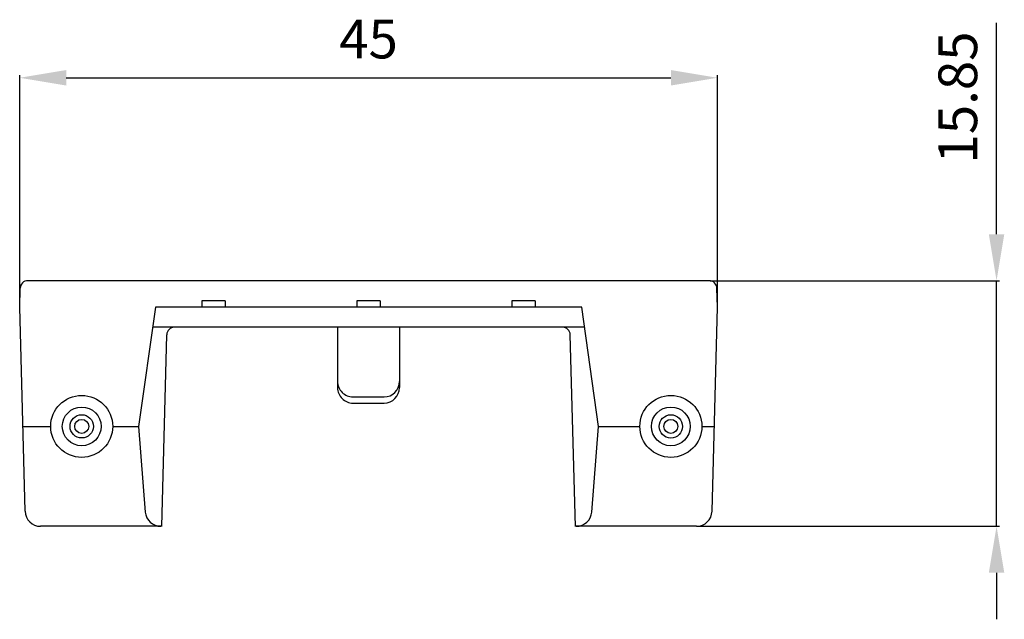
# Model space of a CAD drawing. Extents: x 77.5 to 141, y 166.1 to 204.8.
import ezdxf
from ezdxf.enums import TextEntityAlignment as Align

# ---------------------------------------------------------------- set-up
doc = ezdxf.new("R2010")
doc.units = 0
doc.header["$LTSCALE"] = 10
doc.header["$MEASUREMENT"] = 0
doc.linetypes.add('CADRA_SOLID', pattern=[0])
doc.layers.get('0').update_dxf_attribs({"color": 102, "linetype": 'CADRA_SOLID'})
doc.layers.get('DEFPOINTS').update_dxf_attribs({"linetype": 'CONTINUOUS'})
for name, color, linetype in [('ALPHA', 255, 'CONTINUOUS'), ('COTATION1', 2, 'CONTINUOUS'), ('HACHURES', 9, 'CONTINUOUS')]:
    doc.layers.add(name, color=color, linetype=linetype)
doc.styles.add('ROMANS', font='romans.shx')
doc.dimstyles.new('SC_STAND', dxfattribs={"dimtxt": 2.5, "dimasz": 3, "dimexe": 0.18, "dimexo": 0.0625, "dimgap": 1, "dimtad": 1, "dimdec": 3, "dimrnd": 0.01, "dimzin": 12, "dimtxsty": 'ROMANS', "dimcen": 0.09, "dimazin": 3, "dimtfac": 1, "dimtdec": 3, "dimtmove": 0, "dimatfit": 3, "dimtolj": 1, "dimtzin": 12})

# ---------------------------------------------------------------- blocks, each defined once
blk = doc.blocks.new('*D6')
at = {"color": 0, "linetype": 'BYBLOCK'}
for p, q in [((77.50005, 186.294395), (77.50005, 201.205)), ((80.50005, 201.025), (119.499966, 201.025)), ((122.499966, 186.294411), (122.499966, 201.205))]:
    blk.add_line(p, q, dxfattribs=at)
for points in [[(80.50005, 201.525), (80.50005, 200.525), (77.50005, 201.025)], [(119.499966, 201.525), (119.499966, 200.525), (122.499966, 201.025)]]:
    blk.add_solid(points, dxfattribs=at)
at = {"layer": 'DEFPOINTS', "color": 0, "linetype": 'BYBLOCK'}
for p in [(122.499966, 201.025), (77.50005, 186.231895), (122.499966, 186.231911)]:
    blk.add_point(p, dxfattribs=at)
at = {"color": 0, "linetype": 'BYBLOCK', "style": 'ROMANS'}
blk.add_text('45', height=2.5, dxfattribs=at).set_placement((100.000008, 203.525), align=Align.MIDDLE_CENTER)
blk = doc.blocks.new('*D5')
at = {"color": 0, "linetype": 'BYBLOCK'}
for p, q in [((140.508426, 193.93195), (140.508426, 204.574807)), ((140.508426, 190.93195), (140.508426, 193.93195)), ((122.030884, 187.93195), (140.688426, 187.93195)), ((140.508426, 172.081924), (140.508426, 187.93195)), ((121.217803, 172.081924), (140.688426, 172.081924)), ((140.508426, 169.081924), (140.508426, 166.081924))]:
    blk.add_line(p, q, dxfattribs=at)
for points in [[(140.008426, 190.93195), (141.008426, 190.93195), (140.508426, 187.93195)], [(140.008426, 169.081924), (141.008426, 169.081924), (140.508426, 172.081924)]]:
    blk.add_solid(points, dxfattribs=at)
at = {"layer": 'DEFPOINTS', "color": 0, "linetype": 'BYBLOCK'}
for p in [(121.968384, 187.93195), (140.508426, 187.93195), (121.155303, 172.081924)]:
    blk.add_point(p, dxfattribs=at)
at = {"color": 0, "linetype": 'BYBLOCK', "style": 'ROMANS'}
blk.add_text('15.85', height=2.5, rotation=90, dxfattribs=at).set_placement((138.008426, 199.753379), align=Align.MIDDLE_CENTER)

msp = doc.modelspace()

# ---------------------------------------------------------------- linework, layer by layer
at = {"layer": 'ALPHA'}
for p, q in [((77.500067, 186.231968), (77.53183, 187.445007)), ((121.968384, 187.93195), (78.031616, 187.93195)), ((122.49995, 186.231953), (122.468185, 187.445007)), ((77.845079, 173.05574), (77.50005, 186.231895)), ((86.249072, 186.231911), (85.169429, 178.531918)), ((113.750937, 186.231907), (86.249078, 186.231907)), ((90.75001, 186.631901), (89.25001, 186.631901)), ((89.25001, 186.631901), (89.25001, 186.231907)), ((90.75001, 186.631901), (90.75001, 186.231907)), ((100.750008, 186.631901), (99.250008, 186.631901)), ((99.250008, 186.631901), (99.250008, 186.231907)), ((100.750008, 186.631901), (100.750008, 186.231907)), ((110.750006, 186.631901), (109.250006, 186.631901)), ((109.250006, 186.631901), (109.250006, 186.231907)), ((110.750006, 186.631901), (110.750006, 186.231907)), ((114.830601, 178.53183), (113.750945, 186.231911)), ((122.154936, 173.055748), (122.499966, 186.231911)), ((113.933209, 184.931946), (86.066806, 184.931946)), ((98.000006, 184.931946), (98.000006, 181.031969)), ((102.000007, 184.931946), (102.000007, 181.031969)), ((86.659612, 172.081905), (86.983352, 184.445026)), ((113.340404, 172.081894), (113.016665, 184.445011)), ((99.000006, 180.431969), (101.000007, 180.431969)), ((99.000006, 180.031967), (101.000007, 180.031967)), ((77.701681, 178.531958), (79.500048, 178.531958)), ((83.500048, 178.531958), (85.169447, 178.531958)), ((85.169452, 178.531906), (85.602616, 173.003765)), ((114.397399, 173.003777), (114.830559, 178.531837)), ((114.830564, 178.531958), (117.500029, 178.531958)), ((121.500031, 178.531958), (122.298325, 178.531958)), ((86.659595, 172.081923), (78.844696, 172.081923)), ((121.155304, 172.081923), (113.34042, 172.081923))]:
    msp.add_line(p, q, dxfattribs=at)
for centre, radius in [((81.500048, 178.531958), 2.000001), ((119.500029, 178.531876), 2.000001), ((81.500048, 178.531958), 1.25), ((119.500029, 178.531876), 1.25), ((81.500048, 178.531958), 0.75), ((119.500029, 178.531876), 0.75)]:
    msp.add_circle(centre, radius, dxfattribs=at)
for centre, radius, start, end in [((78.031616, 187.43195), 0.5, 89.999545, 178.499891), ((121.968384, 187.431858), 0.5, 1.5, 90.00031), ((87.483168, 184.431946), 0.5, 89.9996, 178.499891), ((112.516848, 184.431946), 0.5, 1.5, 90.000255), ((99.000006, 181.431967), 1, 179.999964, 270.000001), ((99.000006, 181.031969), 1, 179.999964, 270.000001), ((101.000007, 181.431967), 1, 270.000028, 0.00001), ((101.000007, 181.031969), 1, 270.000028, 0.00001), ((78.844696, 173.081924), 1, 181.500106, 270.000247), ((86.599562, 173.081924), 1, 184.480363, 270.000137), ((113.400454, 173.081924), 1, 269.999919, 355.519624), ((121.155304, 173.081924), 1, 269.999919, 358.499991)]:
    msp.add_arc(centre, radius, start, end, dxfattribs=at)
at = {"layer": 'HACHURES'}
for centre in [(81.500048, 178.531958), (119.500029, 178.531876)]:
    msp.add_circle(centre, 0.45, dxfattribs=at)

# ---------------------------------------------------------------- dimensions: what is measured, and where the dimension line sits
at = {"layer": 'COTATION1'}
dim = msp.add_linear_dim(base=(122.499966, 201.025), p1=(77.50005, 186.231895), p2=(122.499966, 186.231911), dimstyle='SC_STAND', dxfattribs=at)
dim.commit()
dim.dimension.update_dxf_attribs({"geometry": '*D6', "text_midpoint": (100.000008, 203.525)})
dim = msp.add_linear_dim(base=(140.508426, 187.93195), p1=(121.155303, 172.081924), p2=(121.968384, 187.93195), angle=90, dimstyle='SC_STAND', dxfattribs=at)
dim.commit()
dim.dimension.update_dxf_attribs({"geometry": '*D5', "text_midpoint": (138.008426, 199.753379)})

doc.saveas('drawing.dxf')
